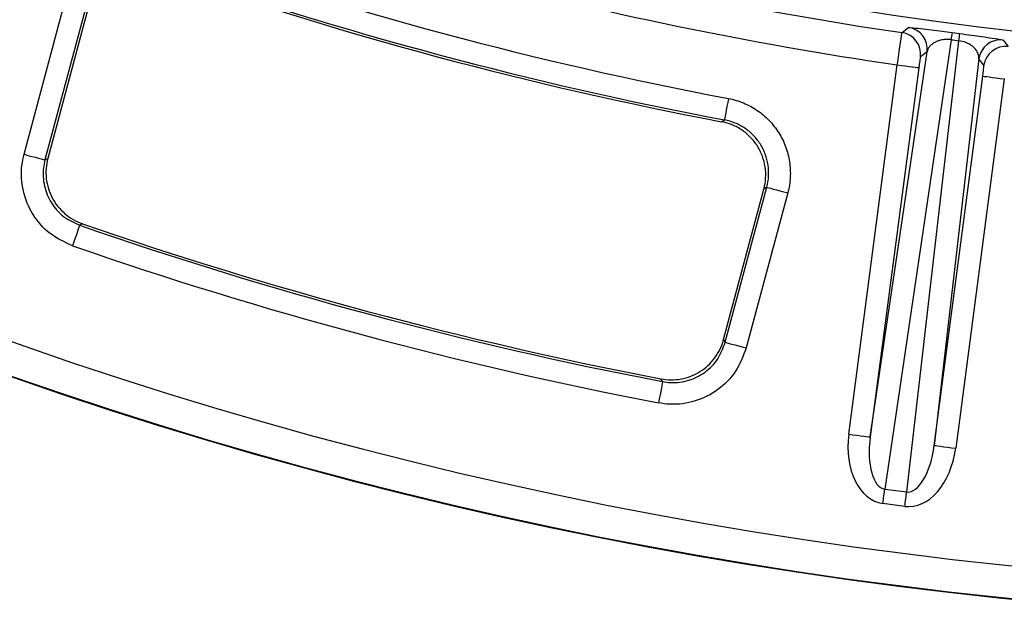
# Model space of a CAD drawing. Units: millimetres. Extents: x 8 to 415, y 1 to 291.
# Drawn here: x 98 to 116, y 18 to 29 of the extents above; entities that cross this region are included whole.
import ezdxf

# ---------------------------------------------------------------- set-up
doc = ezdxf.new("R2010")
doc.units = ezdxf.units.MM

msp = doc.modelspace()

# ---------------------------------------------------------------- linework, layer by layer
at = {"color": 7, "linetype": 'Continuous', "lineweight": 25}
for p, q in [((98.459064, 26.496234), (99.223077, 29.347571)), ((99.608918, 29.244187), (98.844903, 26.39285)), ((99.638473, 29.188266), (98.896822, 26.420381)), ((114.616615, 28.733977), (114.737651, 28.82612)), ((115.536343, 28.734341), (115.679523, 28.715494)), ((115.518587, 28.602638), (114.298776, 20.338836)), ((114.702004, 20.285746), (115.662587, 28.583684)), ((114.031845, 21.297565), (115.076994, 28.378084)), ((115.076994, 28.378084), (114.955354, 28.28603)), ((113.635328, 21.349766), (114.529338, 28.140446)), ((114.925856, 28.088244), (114.031845, 21.297565)), ((116.031015, 28.252485), (115.207976, 21.142724)), ((116.124684, 28.132084), (116.031015, 28.252485)), ((115.207976, 21.142724), (116.101986, 27.933403)), ((116.498504, 27.881202), (115.604494, 21.090522)), ((111.29537, 27.095797), (111.348307, 27.129569)), ((111.332365, 23.088291), (112.074017, 25.85617)), ((111.363562, 23.038485), (112.127576, 25.889822)), ((112.513417, 25.786438), (111.749403, 22.935095)), ((99.534535, 25.218305), (99.482119, 25.190946)), ((110.210767, 22.316214), (110.179054, 22.366115)), ((114.298776, 20.338836), (114.702004, 20.285746)), ((114.667148, 20.020988), (114.26392, 20.074072))]:
    msp.add_line(p, q, dxfattribs=at)
at = {"color": 7, "linetype": 'Continuous', "lineweight": 25, "flags": 128}
for points in [[(116.474755, 28.597423), (116.486718, 28.581944), (116.534574, 28.520056), (116.567817, 28.477093)], [(114.529338, 28.140446), (114.605858, 28.130373), (114.679502, 28.120681), (114.747502, 28.111729), (114.807303, 28.103855), (114.856658, 28.097358), (114.893711, 28.092476), (114.917069, 28.089401), (114.925856, 28.088244)], [(116.101986, 27.933403), (116.110774, 27.932247), (116.134132, 27.929171), (116.171184, 27.924296), (116.220539, 27.917799), (116.28034, 27.909925), (116.348341, 27.900973), (116.421984, 27.891275), (116.498504, 27.881202)], [(111.422438, 27.522084), (111.408433, 27.447924), (111.394931, 27.376434), (111.382417, 27.310171), (111.371339, 27.251526), (111.362098, 27.202591), (111.355024, 27.165135), (111.35037, 27.140501), (111.348307, 27.129569)], [(98.459064, 26.496234), (98.531958, 26.476702), (98.602235, 26.457873), (98.667371, 26.44042), (98.725023, 26.424971), (98.773124, 26.412084), (98.809942, 26.402214), (98.834159, 26.395729), (98.844903, 26.39285)], [(98.844903, 26.39285), (98.856073, 26.398769), (98.896822, 26.420381)], [(112.127576, 25.889822), (112.117189, 25.883296), (112.074017, 25.85617)], [(112.127576, 25.889822), (112.13832, 25.886943), (112.162537, 25.880459), (112.199357, 25.870588), (112.247457, 25.857701), (112.30511, 25.842252), (112.370245, 25.8248), (112.440521, 25.805971), (112.513417, 25.786438)], [(99.482119, 25.190946), (99.478471, 25.180438), (99.470251, 25.156751), (99.457755, 25.120738), (99.441429, 25.073692), (99.421864, 25.017306), (99.399757, 24.9536), (99.375903, 24.884864), (99.351164, 24.813571)], [(111.332365, 23.088291), (111.356849, 23.049196), (111.363562, 23.038485)], [(111.363562, 23.038485), (111.374306, 23.035606), (111.398523, 23.029115), (111.435343, 23.019251), (111.483442, 23.006364), (111.541095, 22.990915), (111.606231, 22.973462), (111.676508, 22.954627), (111.749403, 22.935095)], [(110.210767, 22.316214), (110.20867, 22.305288), (110.203945, 22.280666), (110.196761, 22.243228), (110.187378, 22.194322), (110.176129, 22.135707), (110.163421, 22.069487), (110.149711, 21.998032), (110.135489, 21.923914)], [(113.635328, 21.349766), (113.711848, 21.339693), (113.785491, 21.329996), (113.853492, 21.321043), (113.913293, 21.313169), (113.962647, 21.306672), (113.9997, 21.301797), (114.023059, 21.298721), (114.031845, 21.297565)], [(115.207976, 21.142724), (115.216763, 21.141567), (115.240122, 21.138492), (115.277174, 21.133616), (115.326528, 21.127113), (115.38633, 21.119245), (115.45433, 21.110293), (115.527974, 21.100595), (115.604494, 21.090522)], [(114.26392, 20.074072), (114.268684, 20.110258), (114.273408, 20.146146), (114.278054, 20.181432), (114.282581, 20.215818), (114.286952, 20.249024), (114.291132, 20.280769), (114.295084, 20.310786), (114.298776, 20.338836)], [(114.667148, 20.020988), (114.671911, 20.057174), (114.676636, 20.093062), (114.681281, 20.128342), (114.685808, 20.162734), (114.69018, 20.195934), (114.694359, 20.227679), (114.698311, 20.257702), (114.702004, 20.285746)]]:
    msp.add_lwpolyline(points, dxfattribs=at)
at = {"color": 7, "linetype": 'Continuous', "lineweight": 25}
for centre, radius, start, end in [((124.716058, 97.907993), 69.60686, 188.68946166, 351.31053834), ((124.716058, 97.907993), 69.206921, 188.68946166, 351.31053834), ((124.716058, 97.907993), 79.389436, 226.6547791, 313.3452209), ((124.716058, 97.907993), 80, 226.64692435, 313.35307565), ((124.716058, 97.907993), 79.989344, 226.6547791, 313.3452209), ((124.716058, 97.907993), 69.907392, 248.30652433, 261.69347567), ((124.716058, 97.907993), 70.507301, 248.30702439, 261.69297561), ((124.716058, 97.907993), 71.630278, 250.69533352, 259.30466648), ((124.716058, 97.907993), 72.02973, 250.69533352, 259.30466648), ((124.716058, 97.907993), 72.072753, 250.7317023, 259.2682977), ((114.680315, 28.430167), 0.400083, 352.5200008, 81.7605818), ((114.558674, 28.338111), 0.400084, 352.5203995, 81.6729147), ((139.125207, 25.487024), 23.811333, 172.1617495, 172.4815247), ((92.056633, 31.68375), 23.808643, 352.5184129, 352.8382226), ((116.427648, 28.200133), 0.400073, 83.2380855, 172.4808789), ((116.521322, 28.079724), 0.40008, 83.3264178, 172.4800165), ((124.716058, 97.907993), 76.970909, 250.8624355, 259.1375645), ((124.716058, 97.907993), 76.927886, 250.8926364, 259.1073636), ((124.716058, 97.907993), 77.370361, 250.8624355, 259.1375645)]:
    msp.add_arc(centre, radius, start, end, dxfattribs=at)
for centre, major_axis, ratio, start_param, end_param in [((124.609744, 97.100463), (9.019162, 68.507339), 0.999877497, 3.140541544, 3.142643764), ((114.430637, 21.260767), (0.174996, 1.185537), 0.667566513, 1.594238676, 3.152041154), ((114.430637, 21.260767), (0.136003, 0.921372), 0.429481382, 1.594238676, 3.152041154), ((114.81325, 21.210395), (-0.137807, -1.190433), 0.667566513, 6.272736806, 7.830539285), ((114.81325, 21.210395), (0.1071, 0.925177), 0.429481382, 3.131144153, 4.688946631)]:
    msp.add_ellipse(centre, major_axis=major_axis, ratio=ratio, start_param=start_param, end_param=end_param, dxfattribs=at)
at = {"color": 8, "linetype": 'Continuous', "lineweight": 25}
msp.add_open_spline([(114.737651, 28.82612), (114.75046, 28.826644), (114.775292, 28.827661), (114.933203, 28.810797), (115.134575, 28.786485), (115.289796, 28.766522), (115.358764, 28.757652)], degree=3, knots=[0, 0, 0, 0, 0.313036049, 0.606851923, 0.825313994, 1, 1, 1, 1], dxfattribs=at)
at = {"color": 7, "linetype": 'Continuous', "lineweight": 25}
for points, knots in [([(114.529338, 28.140446), (114.538807, 28.207222), (114.557747, 28.340778), (114.583482, 28.518701), (114.603337, 28.652959), (114.614133, 28.722554), (114.615935, 28.730845), (114.616615, 28.733977)], [0, 0, 0, 0, 0.217065872, 0.434144302, 0.651193353, 0.86823363, 1, 1, 1, 1]), ([(115.358764, 28.757652), (115.359002, 28.757622), (115.412365, 28.750939), (115.474493, 28.742621), (115.536343, 28.734341)], [0, 0, 0, 0, 0.00445747, 1, 1, 1, 1]), ([(115.679523, 28.715494), (115.752082, 28.705946), (115.896978, 28.686879), (116.109873, 28.657805), (116.310711, 28.629015), (116.446602, 28.607021), (116.465978, 28.600415), (116.474755, 28.597423)], [0, 0, 0, 0, 0.148514958, 0.296577315, 0.500675013, 0.773832795, 1, 1, 1, 1]), ([(115.518587, 28.602638), (115.507064, 28.603876), (115.483651, 28.606391), (115.453488, 28.607273), (115.415668, 28.606753), (115.371798, 28.602912), (115.316756, 28.59254), (115.264459, 28.576243), (115.209827, 28.551112), (115.161103, 28.518142), (115.11993, 28.476085), (115.090264, 28.429412), (115.08143, 28.395244), (115.076994, 28.378084)], [0, 0, 0, 0, 0.034845662, 0.070797815, 0.093417426, 0.157270059, 0.223908548, 0.316099175, 0.410434791, 0.548488476, 0.688618894, 0.843621081, 1, 1, 1, 1]), ([(116.031015, 28.252487), (116.033341, 28.280622), (116.029995, 28.309268), (116.010555, 28.367735), (115.994701, 28.397182), (115.957855, 28.441743), (115.943265, 28.456728), (115.908632, 28.486213), (115.888627, 28.500784), (115.839935, 28.5294), (115.811983, 28.54307), (115.744266, 28.567504), (115.704466, 28.577888), (115.662587, 28.583682)], [0, 0, 0, 0, 0.25, 0.25, 0.5, 0.5, 0.625, 0.625, 0.75, 0.75, 0.875, 0.875, 1, 1, 1, 1]), ([(114.955354, 28.28603), (114.95498, 28.285006), (114.953992, 28.282295), (114.949975, 28.259164), (114.943191, 28.214432), (114.934775, 28.155099), (114.928829, 28.110529), (114.925856, 28.088244)], [0, 0, 0, 0, 0.13177709, 0.348821237, 0.565861981, 0.782934559, 1, 1, 1, 1]), ([(116.101986, 27.933403), (116.103747, 27.946884), (116.108407, 27.982578), (116.115267, 28.037693), (116.121224, 28.088866), (116.124831, 28.124211), (116.124733, 28.129459), (116.124684, 28.132084)], [0, 0, 0, 0, 0.13172224, 0.348758935, 0.565807001, 0.782908915, 1, 1, 1, 1]), ([(111.422439, 27.522082), (111.517533, 27.504122), (111.609132, 27.476737), (111.741487, 27.422064), (111.784759, 27.401556), (111.869559, 27.355841), (111.910991, 27.330646), (112.029812, 27.249744), (112.102769, 27.188271), (112.202767, 27.084689), (112.234663, 27.048035), (112.29393, 26.972334), (112.321424, 26.9332), (112.397626, 26.812032), (112.440283, 26.725836), (112.507456, 26.54484), (112.531228, 26.452324), (112.55976, 26.263383), (112.564347, 26.16598), (112.553557, 25.974532), (112.538464, 25.879916), (112.513417, 25.786438)], [0, 0, 0, 0, 0.125, 0.125, 0.1875, 0.1875, 0.25, 0.25, 0.375, 0.375, 0.4375, 0.4375, 0.5, 0.5, 0.625, 0.625, 0.75, 0.75, 0.875, 0.875, 1, 1, 1, 1]), ([(112.074018, 25.85617), (112.091901, 25.922914), (112.102642, 25.990326), (112.110384, 26.126436), (112.107206, 26.195936), (112.08687, 26.331268), (112.069918, 26.397243), (112.034255, 26.493655), (112.020555, 26.525528), (111.990213, 26.587107), (111.973555, 26.616917), (111.919214, 26.703475), (111.876987, 26.757614), (111.781364, 26.856911), (111.729217, 26.90087), (111.616525, 26.977773), (111.555296, 27.01091), (111.428799, 27.063311), (111.363261, 27.082931), (111.295371, 27.095798)], [0, 0, 0, 0, 0.125, 0.125, 0.25, 0.25, 0.375, 0.375, 0.4375, 0.4375, 0.5, 0.5, 0.625, 0.625, 0.75, 0.75, 0.875, 0.875, 1, 1, 1, 1]), ([(112.127576, 25.889824), (112.145551, 25.956594), (112.156423, 26.024188), (112.164305, 26.160981), (112.161111, 26.230594), (112.14086, 26.365637), (112.123928, 26.431766), (112.075996, 26.561148), (112.045526, 26.622763), (111.991068, 26.709357), (111.971415, 26.737322), (111.929041, 26.791413), (111.906232, 26.8176), (111.834724, 26.891585), (111.782548, 26.935471), (111.669251, 27.012442), (111.607911, 27.045402), (111.481743, 27.097334), (111.416267, 27.116817), (111.348306, 27.129569)], [0, 0, 0, 0, 0.125, 0.125, 0.25, 0.25, 0.375, 0.375, 0.5, 0.5, 0.5625, 0.5625, 0.625, 0.625, 0.75, 0.75, 0.875, 0.875, 1, 1, 1, 1]), ([(99.351164, 24.813571), (99.207635, 24.879716), (98.920567, 25.012009), (98.603766, 25.377114), (98.421205, 25.815999), (98.395501, 26.207355), (98.444098, 26.428214), (98.459064, 26.496234)], [0, 0, 0, 0, 0.225152464, 0.45032, 0.675190332, 0.899965289, 1, 1, 1, 1]), ([(98.844903, 26.39285), (98.834155, 26.344237), (98.79927, 26.186449), (98.817386, 25.906792), (98.947755, 25.593182), (99.174275, 25.332425), (99.379486, 25.238114), (99.482119, 25.190946)], [0, 0, 0, 0, 0.10009011, 0.324875239, 0.549662236, 0.7747706, 1, 1, 1, 1]), ([(98.896823, 26.420382), (98.880535, 26.359595), (98.870187, 26.298251), (98.860896, 26.174497), (98.862029, 26.111527), (98.876091, 25.987159), (98.88883, 25.926398), (98.92549, 25.807663), (98.94977, 25.749129), (99.00815, 25.639011), (99.042198, 25.587148), (99.120003, 25.489812), (99.164059, 25.444248), (99.258432, 25.363371), (99.309112, 25.327513), (99.417593, 25.265136), (99.475069, 25.238907), (99.534534, 25.218306)], [0, 0, 0, 0, 0.125, 0.125, 0.25, 0.25, 0.375, 0.375, 0.5, 0.5, 0.625, 0.625, 0.75, 0.75, 0.875, 0.875, 1, 1, 1, 1]), ([(110.179054, 22.366116), (110.240852, 22.354224), (110.302779, 22.348296), (110.426881, 22.347893), (110.489608, 22.353533), (110.612649, 22.376467), (110.672341, 22.393525), (110.788146, 22.438596), (110.844791, 22.467005), (110.950444, 22.533123), (110.999735, 22.570799), (111.091249, 22.655376), (111.13354, 22.702582), (111.20745, 22.802505), (111.239585, 22.855623), (111.294032, 22.968294), (111.316078, 23.0275), (111.332366, 23.088289)], [0, 0, 0, 0, 0.125, 0.125, 0.25, 0.25, 0.375, 0.375, 0.5, 0.5, 0.625, 0.625, 0.75, 0.75, 0.875, 0.875, 1, 1, 1, 1]), ([(110.210767, 22.316214), (110.260028, 22.309), (110.41992, 22.285585), (110.697539, 22.323837), (111.000927, 22.47649), (111.244658, 22.721238), (111.323921, 22.932718), (111.363562, 23.038485)], [0, 0, 0, 0, 0.100089129, 0.324873119, 0.549659264, 0.77477054, 1, 1, 1, 1]), ([(111.749403, 22.935095), (111.693784, 22.78717), (111.582542, 22.49131), (111.241252, 22.14899), (110.816682, 21.935237), (110.428201, 21.881368), (110.204411, 21.913896), (110.135489, 21.923914)], [0, 0, 0, 0, 0.225151339, 0.450318598, 0.675190016, 0.899966374, 1, 1, 1, 1])]:
    msp.add_open_spline(points, degree=3, knots=knots, dxfattribs=at)

doc.saveas('drawing.dxf')
